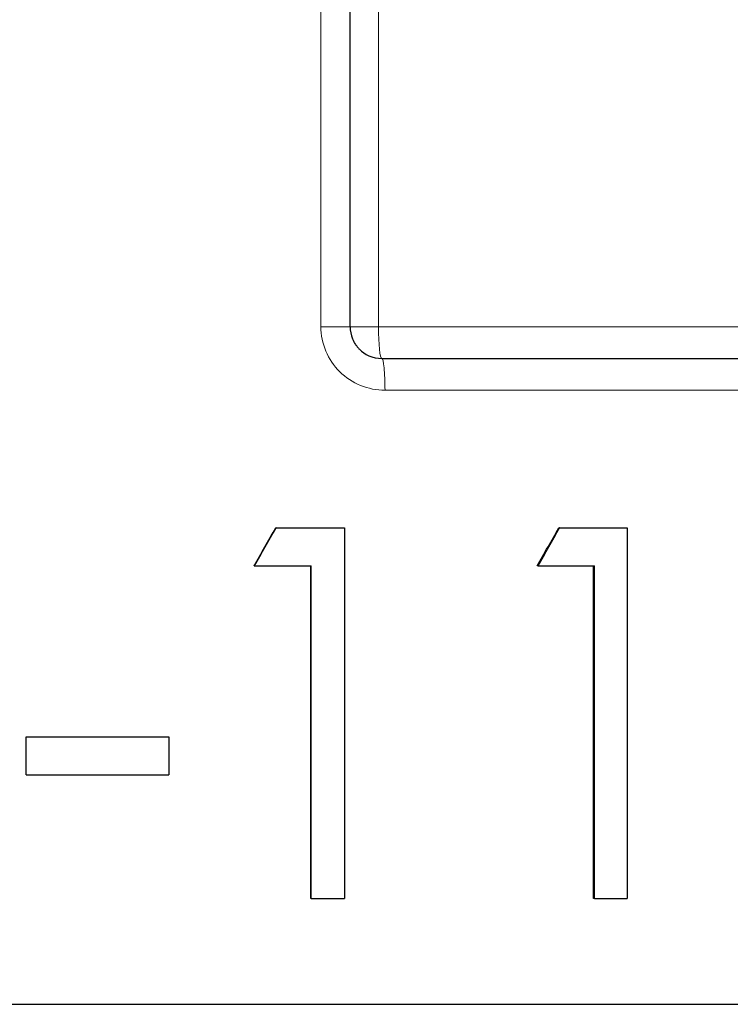
# Model space of a CAD drawing. Units: millimetres. Extents: x 0 to 152105, y -6143 to 22275.
# Drawn here: x 6501 to 6508, y 6780 to 6789 of the extents above; entities that cross this region are included whole.
import ezdxf

# ---------------------------------------------------------------- set-up
doc = ezdxf.new("R2010")
doc.units = ezdxf.units.MM
doc.header["$LTSCALE"] = 75
doc.layers.add('Sichtbar (ISO)', color=7, linetype='Continuous', lineweight=25)
doc.layers.add('Tangential', color=7, linetype='Continuous', lineweight=9, true_color=0xbfbfbf)

msp = doc.modelspace()

# ---------------------------------------------------------------- linework, layer by layer
at = {"layer": 'Sichtbar (ISO)'}
for p, q in [((6504.5894, 6786.2095), (6504.5894, 6793.1595)), ((6504.8894, 6785.9095), (6530.0394, 6785.9095)), ((6503.8897, 6784.3095), (6503.8865, 6784.3095)), ((6503.8897, 6784.3095), (6504.5362, 6784.3095)), ((6504.5362, 6784.3095), (6504.5362, 6780.8095)), ((6506.5691, 6784.3095), (6506.5612, 6784.3095)), ((6506.5691, 6784.3095), (6507.208, 6784.3095)), ((6507.208, 6784.3095), (6507.208, 6780.8095)), ((6503.6843, 6783.9505), (6503.6815, 6783.9505)), ((6503.6843, 6783.9505), (6504.2225, 6783.9505)), ((6504.2188, 6780.8095), (6504.2188, 6783.9505)), ((6504.2225, 6780.8095), (6504.2225, 6783.9505)), ((6506.3658, 6783.9505), (6506.3582, 6783.9505)), ((6506.3658, 6783.9505), (6506.8982, 6783.9505)), ((6506.8897, 6780.8095), (6506.8897, 6783.9505)), ((6506.8982, 6780.8095), (6506.8982, 6783.9505)), ((6501.5275, 6781.9761), (6501.5275, 6782.3351)), ((6501.5275, 6782.3351), (6502.8759, 6782.3351)), ((6502.8759, 6782.3351), (6502.8759, 6781.9761)), ((6501.5275, 6781.9761), (6502.8759, 6781.9761)), ((6504.2225, 6780.8095), (6504.2188, 6780.8095)), ((6504.2225, 6780.8095), (6504.5362, 6780.8095)), ((6506.8982, 6780.8095), (6506.8897, 6780.8095)), ((6506.8982, 6780.8095), (6507.208, 6780.8095)), ((6473.8394, 6779.8095), (6530.3394, 6779.8095))]:
    msp.add_line(p, q, dxfattribs=at)
for centre, major_axis, ratio, start_param, end_param in [((6498.632, 6784.13), (49.2851, 86.0454), 0.0451, 4.73613, 4.740301), ((6498.6398, 6784.13), (49.3056, 85.9291), 0.045079, 4.736161, 4.740338), ((6493.1729, 6784.13), (49.4442, 85.8817), 0.116458, 4.777251, 4.781422), ((6493.1944, 6784.13), (49.4619, 85.7608), 0.116399, 4.777332, 4.781509)]:
    msp.add_ellipse(centre, major_axis=major_axis, ratio=ratio, start_param=start_param, end_param=end_param, dxfattribs=at)
msp.add_open_spline([(6504.5894, 6786.2095), (6504.5894, 6786.1705), (6504.5974, 6786.1314), (6504.6124, 6786.0951), (6504.6199, 6786.077), (6504.6292, 6786.0595), (6504.6401, 6786.0431), (6504.6455, 6786.0348), (6504.6514, 6786.0269), (6504.6576, 6786.0192), (6504.6639, 6786.0115), (6504.6716, 6786.0031), (6504.6775, 6785.9972), (6504.7247, 6785.95), (6504.7993, 6785.9095), (6504.8894, 6785.9095)], degree=3, knots=[0, 0, 0, 0, 0.25, 0.25, 0.25, 0.375, 0.375, 0.375, 0.4375, 0.4375, 0.4375, 0.5, 0.5, 0.5, 1, 1, 1, 1], dxfattribs=at)
at = {"layer": 'Tangential'}
for p, q in [((6504.313, 6793.1595), (6504.313, 6786.2095)), ((6504.8583, 6786.2095), (6504.8583, 6793.1595)), ((6504.313, 6786.2095), (6504.5894, 6786.2095)), ((6504.5894, 6786.2095), (6504.8583, 6786.2095)), ((6504.8583, 6786.2095), (6528.8394, 6786.2095)), ((6530.3394, 6785.6095), (6504.9194, 6785.6095))]:
    msp.add_line(p, q, dxfattribs=at)
msp.add_ellipse((6504.8894, 6786.2095), major_axis=(0, -0.3), ratio=0.103512, start_param=4.712389, end_param=6.283185, dxfattribs=at)
msp.add_open_spline([(6504.313, 6786.2095), (6504.313, 6786.0521), (6504.4454, 6785.7389), (6504.7611, 6785.6095), (6504.9194, 6785.6095)], degree=3, dxfattribs=at)
msp.add_open_spline([(6504.8894, 6785.9095), (6504.8972, 6785.9095), (6504.9051, 6785.8771), (6504.9162, 6785.7661), (6504.9194, 6785.688), (6504.9194, 6785.6095)], degree=3, knots=[0, 0, 0, 0, 0.5, 0.5, 1, 1, 1, 1], dxfattribs=at)

doc.saveas('drawing.dxf')
